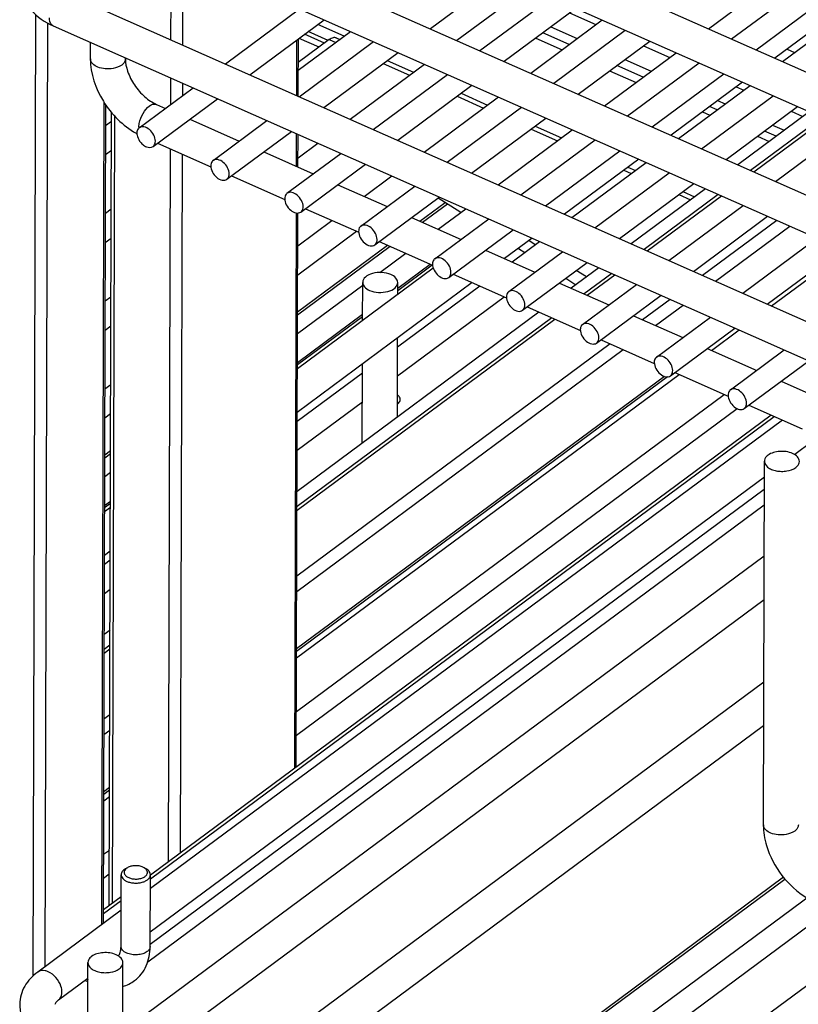
# Model space of a CAD drawing. Units: inches. Extents: x 0 to 17, y 0 to 11.
# Drawn here: x 4 to 4.8, y 5.1 to 6.1 of the extents above; entities that cross this region are included whole.
import ezdxf

# ---------------------------------------------------------------- set-up
doc = ezdxf.new("R2010")
doc.units = ezdxf.units.IN
doc.header["$LTSCALE"] = 0.935
doc.header["$MEASUREMENT"] = 0
doc.layers.get('0').update_dxf_attribs({"linetype": 'CONTINUOUS'})

msp = doc.modelspace()

# ---------------------------------------------------------------- linework, layer by layer
at = {"color": 7, "linetype": 'Continuous'}
for p, q in [((4.69886, 6.07327), (5.84056, 6.919)), ((4.72369, 6.06226), (5.85462, 6.90002)), ((4.02724, 6.3709), (5.66893, 5.64337)), ((4.01288, 6.33851), (5.65457, 5.61098)), ((5.03602, 6.27118), (4.74279, 6.0538)), ((4.02679, 6.2465), (5.66848, 5.51897)), ((4.01243, 6.2141), (5.65412, 5.48657)), ((4.39394, 6.08379), (4.46645, 6.1375)), ((4.42066, 6.07195), (4.49313, 6.12568)), ((4.67552, 6.08361), (4.73347, 6.12656)), ((4.02632, 6.11891), (5.66801, 5.39138)), ((4.44395, 6.06163), (4.51646, 6.11534)), ((4.18633, 6.048), (4.26154, 6.10371)), ((4.46878, 6.05063), (4.54129, 6.10434)), ((4.21116, 6.03699), (4.28637, 6.0927)), ((4.49549, 6.03879), (4.56797, 6.09252)), ((4.5349, 6.09961), (4.56158, 6.08778)), ((4.75036, 6.05044), (4.80831, 6.0934)), ((4.01196, 6.08652), (5.65365, 5.35898)), ((4.26013, 6.04159), (4.3131, 6.08086)), ((4.29031, 6.07167), (4.27008, 6.08064)), ((4.51878, 6.02847), (4.59129, 6.08218)), ((4.26006, 6.01533), (4.26022, 6.07333)), ((4.29153, 6.07258), (4.26015, 6.04933)), ((4.28115, 6.06489), (4.26092, 6.07385)), ((4.26117, 6.01483), (4.33638, 6.07054)), ((4.28671, 6.069), (4.26648, 6.07797)), ((4.29867, 6.07425), (4.30212, 6.07272)), ((4.50058, 6.07419), (4.52728, 6.06235)), ((4.53449, 6.0677), (4.50779, 6.07953)), ((4.54361, 6.01746), (4.61612, 6.07118)), ((4.04965, 6.05314), (4.04969, 6.0698)), ((4.60973, 6.06644), (4.63642, 6.05462)), ((4.7552, 6.063), (4.76277, 6.05965)), ((4.08508, 6.05305), (4.08508, 6.05411)), ((4.286, 6.00383), (4.36121, 6.05954)), ((4.35022, 6.0514), (4.37696, 6.03955)), ((4.57033, 6.00562), (4.6428, 6.05935)), ((4.31277, 5.99197), (4.38794, 6.04769)), ((4.57541, 6.04102), (4.60212, 6.02919)), ((4.60932, 6.03453), (4.58262, 6.04636)), ((4.59361, 5.9953), (4.66613, 6.04902)), ((4.336, 5.98167), (4.41121, 6.03738)), ((4.61845, 5.9843), (4.69096, 6.03801)), ((4.09906, 5.98335), (4.1536, 6.02375)), ((4.36083, 5.97067), (4.43604, 6.02638)), ((4.71007, 6.02954), (4.63759, 5.97582)), ((4.64516, 5.97246), (4.71764, 6.02619)), ((4.70368, 6.02481), (4.71125, 6.02145)), ((4.11312, 5.96436), (4.17843, 6.01274)), ((4.3876, 5.9588), (4.46277, 6.01453)), ((4.42505, 6.01824), (4.45179, 6.00639)), ((4.66845, 5.96214), (4.74096, 6.01585)), ((4.06285, 5.17805), (4.06516, 6.00657)), ((4.11651, 6.00706), (4.12562, 6.00302)), ((4.41084, 5.94851), (4.48604, 6.00422)), ((4.68416, 6.00137), (4.67659, 6.00472)), ((4.69328, 5.95114), (4.76579, 6.00485)), ((4.06873, 5.19597), (4.07097, 5.9989)), ((4.15045, 5.99202), (4.20046, 5.96986)), ((4.17389, 5.95018), (4.22843, 5.99058)), ((4.43567, 5.9375), (4.51087, 5.99321)), ((4.66938, 5.99938), (4.67695, 5.99602)), ((4.77757, 5.99963), (4.70509, 5.9459)), ((4.79069, 5.99381), (4.71818, 5.9401)), ((4.7594, 6.00012), (4.77118, 5.99489)), ((4.0651, 5.98565), (4.07094, 5.98998)), ((4.46243, 5.92564), (4.53761, 5.98137)), ((4.49989, 5.98508), (4.52663, 5.97323)), ((4.74328, 5.92898), (4.81579, 5.98269)), ((4.18795, 5.9312), (4.25326, 5.97958)), ((4.25986, 5.94353), (4.25995, 5.97662)), ((4.48567, 5.91534), (4.56088, 5.97105)), ((4.72508, 5.97469), (4.73688, 5.96947)), ((4.74409, 5.97481), (4.73229, 5.98004)), ((4.06502, 5.95618), (4.07086, 5.96052)), ((4.11772, 5.96777), (4.17163, 5.94388)), ((4.25989, 5.95277), (4.28004, 5.96771)), ((4.22529, 5.95886), (4.27529, 5.9367)), ((4.24873, 5.91702), (4.30327, 5.95742)), ((4.5105, 5.90434), (4.58571, 5.96005)), ((4.60487, 5.95156), (4.5297, 5.89583)), ((4.26279, 5.89804), (4.3281, 5.94642)), ((4.53727, 5.89248), (4.61244, 5.9482)), ((4.59389, 5.94342), (4.60146, 5.94006)), ((4.19255, 5.93461), (4.24647, 5.91071)), ((4.32691, 5.91382), (4.35488, 5.93455)), ((4.56051, 5.88218), (4.63571, 5.93789)), ((4.30012, 5.92569), (4.35013, 5.90353)), ((4.32356, 5.88385), (4.3781, 5.92426)), ((4.58534, 5.87117), (4.66054, 5.92689)), ((4.67237, 5.92164), (4.5972, 5.86592)), ((4.33762, 5.86487), (4.40293, 5.91325)), ((4.40174, 5.91237), (4.42489, 5.89781)), ((4.68545, 5.91585), (4.61024, 5.86014)), ((4.64956, 5.91875), (4.66139, 5.9135)), ((4.06485, 5.89683), (4.07069, 5.90116)), ((4.26739, 5.90144), (4.3213, 5.87755)), ((4.38338, 5.8888), (4.40902, 5.90779)), ((4.40175, 5.88065), (4.42971, 5.90138)), ((4.63534, 5.84901), (4.71055, 5.90473)), ((4.25817, 5.3363), (4.25973, 5.89702)), ((4.37496, 5.89253), (4.42496, 5.87037)), ((4.3984, 5.85069), (4.45294, 5.89109)), ((4.66017, 5.83801), (4.73538, 5.89372)), ((4.25964, 5.86394), (4.29419, 5.88956)), ((4.06477, 5.86736), (4.07061, 5.87169)), ((4.25956, 5.83448), (4.31902, 5.87856)), ((4.41246, 5.83171), (4.47777, 5.88009)), ((4.49698, 5.87158), (4.46901, 5.85085)), ((4.71018, 5.81585), (4.78538, 5.87156)), ((4.25945, 5.79699), (4.35064, 5.86455)), ((4.34222, 5.86828), (4.39614, 5.84438)), ((4.47658, 5.84749), (4.50455, 5.86822)), ((4.48301, 5.86122), (4.48955, 5.8571)), ((4.50017, 5.86497), (4.49363, 5.86909)), ((4.34276, 5.83692), (4.36903, 5.8564)), ((4.44979, 5.85936), (4.49979, 5.8372)), ((4.47323, 5.81753), (4.52777, 5.85793)), ((4.73501, 5.80485), (4.81021, 5.86056)), ((4.73924, 5.80297), (4.81444, 5.85868)), ((4.39676, 5.84139), (4.25929, 5.73949)), ((4.36081, 5.8209), (4.39385, 5.8454)), ((4.48729, 5.79855), (4.5526, 5.84693)), ((4.56448, 5.84166), (4.53652, 5.82093)), ((4.41705, 5.83511), (4.47097, 5.81122)), ((4.53107, 5.83097), (4.54134, 5.82451)), ((4.55196, 5.83238), (4.54169, 5.83884)), ((4.5775, 5.83589), (4.54953, 5.81517)), ((4.43629, 5.82659), (4.25917, 5.69529)), ((4.25939, 5.77512), (4.32539, 5.82405)), ((4.3253, 5.78842), (4.32539, 5.82683)), ((4.36067, 5.76156), (4.44386, 5.82323)), ((4.3608, 5.81473), (4.36083, 5.82674)), ((4.52463, 5.8262), (4.57463, 5.80404)), ((4.54807, 5.78436), (4.60261, 5.82477)), ((4.0646, 5.808), (4.07045, 5.81233)), ((4.36059, 5.7321), (4.46869, 5.81223)), ((4.56213, 5.76538), (4.62744, 5.81376)), ((4.49189, 5.80195), (4.54581, 5.77806)), ((4.51679, 5.79092), (4.2589, 5.59988)), ((4.5038, 5.79667), (4.25894, 5.61516)), ((4.25931, 5.74566), (4.32531, 5.79459)), ((4.59946, 5.79304), (4.64946, 5.77088)), ((4.6229, 5.7512), (4.67744, 5.7916)), ((4.06452, 5.77854), (4.07036, 5.78287)), ((4.63696, 5.73222), (4.70227, 5.7806)), ((4.67852, 5.758), (4.7065, 5.77872)), ((4.36049, 5.69044), (4.36069, 5.77055)), ((4.56672, 5.76879), (4.62064, 5.74489)), ((4.67429, 5.75987), (4.7243, 5.73771)), ((4.69774, 5.71804), (4.75228, 5.75844)), ((4.32499, 5.66412), (4.32519, 5.74423)), ((4.7118, 5.69905), (4.77711, 5.74743)), ((4.25848, 5.44684), (4.64579, 5.73375)), ((4.63393, 5.73121), (4.25849, 5.45309)), ((4.25914, 5.6863), (4.32517, 5.73524)), ((4.64156, 5.73562), (4.69548, 5.71173)), ((4.06436, 5.71918), (4.0702, 5.72351)), ((4.74913, 5.72671), (4.79913, 5.70455)), ((4.25906, 5.65683), (4.32509, 5.70578)), ((4.71639, 5.70246), (4.77031, 5.67856)), ((4.06427, 5.68971), (4.07012, 5.69405)), ((4.73896, 5.69246), (4.11039, 5.22683)), ((4.75041, 5.68738), (4.11035, 5.21324)), ((4.7803, 5.66543), (4.76285, 5.6525)), ((4.06417, 5.65233), (4.07001, 5.65666)), ((4.7311, 5.27772), (4.73212, 5.64571)), ((4.06411, 5.63036), (4.06995, 5.63469)), ((4.73208, 5.62971), (4.11023, 5.16906)), ((4.06403, 5.60089), (4.06987, 5.60522)), ((4.06985, 5.59905), (4.06401, 5.59472)), ((4.06973, 5.55485), (4.06389, 5.55052)), ((4.06386, 5.54153), (4.0697, 5.54586)), ((4.73185, 5.54957), (4.08233, 5.06842)), ((4.06378, 5.51207), (4.06962, 5.5164)), ((4.73173, 5.50538), (4.11418, 5.04791)), ((4.39595, 4.92304), (5.17422, 5.49957)), ((4.42078, 4.91204), (5.19905, 5.48857)), ((4.06951, 5.47473), (4.06366, 5.4704)), ((4.47078, 4.88988), (5.24906, 5.4664)), ((4.06946, 5.45955), (4.06362, 5.45522)), ((4.7315, 5.42206), (4.1844, 5.01679)), ((4.73138, 5.37788), (4.22165, 5.00029)), ((4.06906, 5.31276), (4.06321, 5.30843)), ((4.06319, 5.30218), (4.06904, 5.30651)), ((4.08719, 5.23436), (4.08507, 5.23313)), ((4.08628, 5.23376), (4.0853, 5.23291)), ((4.08719, 5.23436), (4.08628, 5.23376)), ((4.1041, 5.23432), (4.10284, 5.23496)), ((4.1041, 5.23432), (4.10621, 5.23307)), ((4.10599, 5.23285), (4.1041, 5.23432)), ((4.08066, 5.15461), (4.08086, 5.22724)), ((4.11019, 5.15453), (4.11039, 5.22716)), ((4.36602, 4.93631), (4.75289, 5.22289)), ((4.0808, 5.20491), (4.06289, 5.19165)), ((4.08076, 5.19132), (3.9963, 5.12875)), ((4.07843, 5.1455), (4.07782, 5.14505)), ((4.04693, 5.07772), (4.0471, 5.13827)), ((4.08232, 5.06203), (4.08253, 5.13817)), ((4.04705, 5.12226), (4.01739, 5.10028)), ((4.04704, 5.11865), (4.044, 5.12))]:
    msp.add_line(p, q, dxfattribs=at)
at = {"color": 9, "linetype": 'Continuous'}
for p, q in [((4.13108, 6.16152), (4.13083, 6.0726)), ((4.14324, 6.0671), (4.14348, 6.15603)), ((3.99412, 6.09806), (3.99141, 5.12462)), ((4.00386, 5.13436), (4.00652, 6.08922)), ((4.30665, 6.07608), (4.27992, 6.08792)), ((4.51598, 6.08559), (4.54268, 6.07376)), ((4.25838, 6.07197), (4.25823, 6.01614)), ((4.29153, 6.07258), (4.29804, 6.06969)), ((4.59081, 6.05243), (4.61751, 6.0406)), ((4.34614, 6.04838), (4.37287, 6.03653)), ((4.13072, 6.03389), (4.13065, 6.00675)), ((4.14309, 6.01597), (4.14313, 6.02839)), ((4.42097, 6.01521), (4.44771, 6.00336)), ((4.68477, 6.01079), (4.69234, 6.00744)), ((4.06333, 6.00941), (4.06101, 5.17669)), ((4.0722, 5.19854), (4.07442, 5.99498)), ((4.72137, 5.93869), (4.79388, 5.9924)), ((4.09858, 5.98441), (4.09906, 5.98773)), ((4.49581, 5.98205), (4.52254, 5.9702)), ((4.74048, 5.9861), (4.75228, 5.98088)), ((4.25812, 5.97743), (4.25803, 5.94435)), ((4.13052, 5.96209), (4.12851, 5.24026)), ((4.14096, 5.24948), (4.14293, 5.9566)), ((4.58981, 5.94039), (4.59738, 5.93704)), ((4.61343, 5.85873), (4.68863, 5.91444)), ((4.64548, 5.91572), (4.65731, 5.91048)), ((4.38587, 5.88769), (4.41118, 5.90644)), ((4.2579, 5.89717), (4.25633, 5.33494)), ((4.74476, 5.88956), (4.66955, 5.83385)), ((4.68269, 5.82803), (4.7579, 5.88374)), ((4.25944, 5.79403), (4.35314, 5.86344)), ((4.36081, 5.81874), (4.39569, 5.84458)), ((4.55272, 5.81375), (4.58069, 5.83448)), ((4.63682, 5.8096), (4.60884, 5.78888)), ((4.62198, 5.78306), (4.64996, 5.80378)), ((4.2593, 5.74355), (4.32531, 5.79244)), ((4.25889, 5.59609), (4.51998, 5.7895)), ((4.57611, 5.76463), (4.25871, 5.52951)), ((4.25866, 5.51392), (4.58924, 5.75881)), ((4.63088, 5.73166), (4.2585, 5.45582)), ((4.25832, 5.39256), (4.69154, 5.71348)), ((4.7047, 5.69888), (4.25826, 5.36816)), ((4.11038, 5.22305), (4.74215, 5.69105)), ((4.06416, 5.64938), (4.07001, 5.6537)), ((4.73204, 5.61711), (4.11019, 5.15646)), ((4.06402, 5.59889), (4.06986, 5.60322)), ((4.10781, 5.13915), (4.732, 5.60153)), ((4.06361, 5.45144), (4.06945, 5.45576)), ((4.06927, 5.38918), (4.06343, 5.38485)), ((4.06338, 5.36926), (4.06922, 5.37359)), ((4.06906, 5.31549), (4.06322, 5.31116)), ((4.06304, 5.2479), (4.06889, 5.25223)), ((4.06882, 5.22783), (4.06298, 5.2235)), ((4.75152, 5.22459), (4.36373, 4.93732)), ((4.06288, 5.18786), (4.08079, 5.20113)), ((4.04672, 5.12201), (4.04704, 5.12069))]:
    msp.add_line(p, q, dxfattribs=at)
for centre, radius, start, end in [((4.05543, 6.05313), 0.00578, 179.83751, 184.24901), ((4.11967, 5.98277), 0.02115, 175.53802, 179.77484), ((4.73688, 5.2777), 0.00578, 179.83751, 184.24901)]:
    msp.add_arc(centre, radius, start, end, dxfattribs=at)
at = {"color": 7, "linetype": 'Continuous'}
for centre, radius, start, end in [((4.13385, 6.04541), 0.07753, 240.67084, 241.42711), ((4.10102, 5.2281), 0.00687, 43.10345, 43.65602)]:
    msp.add_arc(centre, radius, start, end, dxfattribs=at)
for points, knots in [([(3.98072, 6.12693), (3.98072, 6.12259), (3.98237, 6.11378), (3.99171, 6.09817), (4.00357, 6.09024), (4.01196, 6.08652)], [0, 0, 0, 0, 0.242683, 0.487106, 1, 1, 1, 1]), ([(4.29867, 6.07425), (4.29766, 6.0747), (4.29492, 6.07473), (4.29267, 6.07342), (4.29153, 6.07258)], [0, 0, 0, 0, 0.438399, 1, 1, 1, 1]), ([(4.04965, 6.05314), (4.0496, 6.03819), (4.06006, 6.00784), (4.08241, 5.98538), (4.09588, 5.97782)], [0, 0, 0, 0, 0.491866, 1, 1, 1, 1]), ([(4.08508, 6.05305), (4.08507, 6.0488), (4.08708, 6.03939), (4.09389, 6.02619), (4.10391, 6.01468), (4.11226, 6.00894), (4.11651, 6.00706)], [0, 0, 0, 0, 0.219248, 0.486147, 0.759847, 1, 1, 1, 1]), ([(4.09906, 5.98335), (4.09869, 5.98307), (4.09725, 5.98166), (4.09674, 5.97953), (4.09673, 5.978)], [0, 0, 0, 0, 0.23198, 1, 1, 1, 1]), ([(4.11544, 5.96971), (4.11545, 5.97187), (4.11408, 5.97637), (4.10988, 5.98158), (4.10451, 5.98479), (4.10036, 5.98431), (4.09906, 5.98335)], [0, 0, 0, 0, 0.263034, 0.549281, 0.802691, 1, 1, 1, 1]), ([(4.09673, 5.978), (4.09673, 5.97734), (4.09701, 5.97448), (4.09822, 5.97176), (4.09946, 5.96994)], [0, 0, 0, 0, 0.229978, 1, 1, 1, 1]), ([(4.09946, 5.96994), (4.10035, 5.96862), (4.10244, 5.9663), (4.10678, 5.96332), (4.11131, 5.96303), (4.11312, 5.96436)], [0, 0, 0, 0, 0.299778, 0.576704, 1, 1, 1, 1]), ([(4.11312, 5.96436), (4.11349, 5.96464), (4.11493, 5.96605), (4.11544, 5.96818), (4.11544, 5.96971)], [0, 0, 0, 0, 0.23198, 1, 1, 1, 1]), ([(4.19028, 5.93655), (4.19028, 5.9387), (4.18891, 5.94321), (4.18472, 5.94841), (4.17934, 5.95162), (4.17519, 5.95115), (4.17389, 5.95018)], [0, 0, 0, 0, 0.263034, 0.549281, 0.802691, 1, 1, 1, 1]), ([(4.17157, 5.94484), (4.17156, 5.94268), (4.17294, 5.93817), (4.17713, 5.93297), (4.18251, 5.92976), (4.18665, 5.93024), (4.18795, 5.9312)], [0, 0, 0, 0, 0.263034, 0.549281, 0.802691, 1, 1, 1, 1]), ([(4.17389, 5.95018), (4.17352, 5.94991), (4.17208, 5.9485), (4.17157, 5.94636), (4.17157, 5.94484)], [0, 0, 0, 0, 0.23198, 1, 1, 1, 1]), ([(4.18795, 5.9312), (4.18832, 5.93148), (4.18976, 5.93288), (4.19027, 5.93502), (4.19028, 5.93655)], [0, 0, 0, 0, 0.23198, 1, 1, 1, 1]), ([(4.24873, 5.91702), (4.24836, 5.91674), (4.24692, 5.91533), (4.24641, 5.9132), (4.2464, 5.91167)], [0, 0, 0, 0, 0.23198, 1, 1, 1, 1]), ([(4.2464, 5.91167), (4.2464, 5.90952), (4.24777, 5.90501), (4.25196, 5.8998), (4.25734, 5.8966), (4.26149, 5.89707), (4.26279, 5.89804)], [0, 0, 0, 0, 0.263034, 0.549281, 0.802691, 1, 1, 1, 1]), ([(4.26511, 5.90338), (4.26512, 5.90554), (4.26375, 5.91004), (4.25955, 5.91525), (4.25418, 5.91846), (4.25003, 5.91798), (4.24873, 5.91702)], [0, 0, 0, 0, 0.263034, 0.549281, 0.802691, 1, 1, 1, 1]), ([(4.26279, 5.89804), (4.26316, 5.89831), (4.2646, 5.89972), (4.26511, 5.90186), (4.26511, 5.90338)], [0, 0, 0, 0, 0.23198, 1, 1, 1, 1]), ([(4.32356, 5.88385), (4.32319, 5.88358), (4.32175, 5.88217), (4.32124, 5.88004), (4.32124, 5.87851)], [0, 0, 0, 0, 0.23198, 1, 1, 1, 1]), ([(4.33995, 5.87022), (4.33995, 5.87238), (4.33858, 5.87688), (4.33439, 5.88209), (4.32901, 5.88529), (4.32486, 5.88482), (4.32356, 5.88385)], [0, 0, 0, 0, 0.263034, 0.549281, 0.802691, 1, 1, 1, 1]), ([(4.32124, 5.87851), (4.32123, 5.87635), (4.3226, 5.87185), (4.3268, 5.86664), (4.33218, 5.86343), (4.33632, 5.86391), (4.33762, 5.86487)], [0, 0, 0, 0, 0.263034, 0.549281, 0.802691, 1, 1, 1, 1]), ([(4.33762, 5.86487), (4.33799, 5.86515), (4.33943, 5.86656), (4.33994, 5.86869), (4.33995, 5.87022)], [0, 0, 0, 0, 0.23198, 1, 1, 1, 1]), ([(4.3984, 5.85069), (4.39803, 5.85042), (4.39659, 5.84901), (4.39608, 5.84687), (4.39607, 5.84535)], [0, 0, 0, 0, 0.23198, 1, 1, 1, 1]), ([(4.41478, 5.83705), (4.41479, 5.83921), (4.41342, 5.84372), (4.40922, 5.84892), (4.40384, 5.85213), (4.3997, 5.85165), (4.3984, 5.85069)], [0, 0, 0, 0, 0.263034, 0.549281, 0.802691, 1, 1, 1, 1]), ([(4.39607, 5.84535), (4.39607, 5.84319), (4.39744, 5.83868), (4.40163, 5.83348), (4.40701, 5.83027), (4.41116, 5.83075), (4.41246, 5.83171)], [0, 0, 0, 0, 0.263034, 0.549281, 0.802691, 1, 1, 1, 1]), ([(4.35393, 5.83481), (4.3511, 5.83606), (4.34477, 5.83737), (4.33571, 5.83647), (4.32821, 5.83335), (4.3254, 5.82883), (4.3254, 5.82683)], [0, 0, 0, 0, 0.281029, 0.572528, 0.818622, 1, 1, 1, 1]), ([(4.36083, 5.82674), (4.36083, 5.82836), (4.35909, 5.83201), (4.35582, 5.83397), (4.35393, 5.83481)], [0, 0, 0, 0, 0.437661, 1, 1, 1, 1]), ([(4.41246, 5.83171), (4.41283, 5.83198), (4.41427, 5.83339), (4.41478, 5.83553), (4.41478, 5.83705)], [0, 0, 0, 0, 0.23198, 1, 1, 1, 1]), ([(4.3254, 5.82683), (4.32539, 5.82522), (4.32713, 5.82156), (4.3304, 5.81961), (4.3323, 5.81877)], [0, 0, 0, 0, 0.437661, 1, 1, 1, 1]), ([(4.3323, 5.81877), (4.33512, 5.81752), (4.34145, 5.8162), (4.35052, 5.8171), (4.35801, 5.82023), (4.36082, 5.82475), (4.36083, 5.82674)], [0, 0, 0, 0, 0.281029, 0.572528, 0.818622, 1, 1, 1, 1]), ([(4.47091, 5.81218), (4.4709, 5.81003), (4.47227, 5.80552), (4.47647, 5.80031), (4.48185, 5.79711), (4.48599, 5.79758), (4.48729, 5.79855)], [0, 0, 0, 0, 0.263034, 0.549281, 0.802691, 1, 1, 1, 1]), ([(4.47323, 5.81753), (4.47286, 5.81725), (4.47142, 5.81584), (4.47091, 5.81371), (4.47091, 5.81218)], [0, 0, 0, 0, 0.23198, 1, 1, 1, 1]), ([(4.48962, 5.80389), (4.48962, 5.80605), (4.48825, 5.81055), (4.48406, 5.81576), (4.47868, 5.81897), (4.47453, 5.81849), (4.47323, 5.81753)], [0, 0, 0, 0, 0.263034, 0.549281, 0.802691, 1, 1, 1, 1]), ([(4.48729, 5.79855), (4.48766, 5.79882), (4.4891, 5.80023), (4.48961, 5.80237), (4.48962, 5.80389)], [0, 0, 0, 0, 0.23198, 1, 1, 1, 1]), ([(4.54807, 5.78436), (4.5477, 5.78409), (4.54626, 5.78268), (4.54575, 5.78054), (4.54574, 5.77902)], [0, 0, 0, 0, 0.23198, 1, 1, 1, 1]), ([(4.56445, 5.77073), (4.56446, 5.77288), (4.56309, 5.77739), (4.55889, 5.7826), (4.55351, 5.7858), (4.54937, 5.78533), (4.54807, 5.78436)], [0, 0, 0, 0, 0.263034, 0.549281, 0.802691, 1, 1, 1, 1]), ([(4.54574, 5.77902), (4.54574, 5.77686), (4.54711, 5.77236), (4.5513, 5.76715), (4.55668, 5.76394), (4.56083, 5.76442), (4.56213, 5.76538)], [0, 0, 0, 0, 0.263034, 0.549281, 0.802691, 1, 1, 1, 1]), ([(4.56213, 5.76538), (4.5625, 5.76566), (4.56394, 5.76707), (4.56445, 5.7692), (4.56445, 5.77073)], [0, 0, 0, 0, 0.23198, 1, 1, 1, 1]), ([(4.6229, 5.7512), (4.62253, 5.75092), (4.62109, 5.74952), (4.62058, 5.74738), (4.62058, 5.74585)], [0, 0, 0, 0, 0.23198, 1, 1, 1, 1]), ([(4.63929, 5.73756), (4.63929, 5.73972), (4.63792, 5.74423), (4.63373, 5.74943), (4.62835, 5.75264), (4.6242, 5.75216), (4.6229, 5.7512)], [0, 0, 0, 0, 0.263034, 0.549281, 0.802691, 1, 1, 1, 1]), ([(4.62058, 5.74585), (4.62057, 5.7437), (4.62194, 5.73919), (4.62614, 5.73399), (4.63152, 5.73078), (4.63566, 5.73125), (4.63696, 5.73222)], [0, 0, 0, 0, 0.263034, 0.549281, 0.802691, 1, 1, 1, 1]), ([(4.63696, 5.73222), (4.63733, 5.73249), (4.63877, 5.7339), (4.63928, 5.73604), (4.63929, 5.73756)], [0, 0, 0, 0, 0.23198, 1, 1, 1, 1]), ([(4.36336, 5.70827), (4.36336, 5.70869), (4.36309, 5.71057), (4.36171, 5.71211), (4.36055, 5.71296)], [0, 0, 0, 0, 0.226699, 1, 1, 1, 1]), ([(4.69774, 5.71804), (4.69737, 5.71776), (4.69593, 5.71635), (4.69542, 5.71422), (4.69541, 5.71269)], [0, 0, 0, 0, 0.23198, 1, 1, 1, 1]), ([(4.69541, 5.71269), (4.69541, 5.71053), (4.69678, 5.70603), (4.70097, 5.70082), (4.70635, 5.69761), (4.7105, 5.69809), (4.7118, 5.69905)], [0, 0, 0, 0, 0.263034, 0.549281, 0.802691, 1, 1, 1, 1]), ([(4.71412, 5.7044), (4.71413, 5.70656), (4.71276, 5.71106), (4.70856, 5.71627), (4.70318, 5.71947), (4.69904, 5.719), (4.69774, 5.71804)], [0, 0, 0, 0, 0.263034, 0.549281, 0.802691, 1, 1, 1, 1]), ([(4.36053, 5.7036), (4.36096, 5.70391), (4.36237, 5.70509), (4.36335, 5.70695), (4.36336, 5.70827)], [0, 0, 0, 0, 0.287409, 1, 1, 1, 1]), ([(4.7118, 5.69905), (4.71217, 5.69933), (4.71361, 5.70074), (4.71412, 5.70287), (4.71412, 5.7044)], [0, 0, 0, 0, 0.23198, 1, 1, 1, 1]), ([(4.73581, 5.65188), (4.73525, 5.65147), (4.7334, 5.64989), (4.73213, 5.64746), (4.73212, 5.64571)], [0, 0, 0, 0, 0.286279, 1, 1, 1, 1]), ([(4.76065, 5.65368), (4.75662, 5.65547), (4.74786, 5.65659), (4.73912, 5.65434), (4.73581, 5.65188)], [0, 0, 0, 0, 0.51715, 1, 1, 1, 1]), ([(4.76755, 5.64562), (4.76756, 5.64723), (4.76582, 5.65089), (4.76255, 5.65284), (4.76065, 5.65368)], [0, 0, 0, 0, 0.437643, 1, 1, 1, 1]), ([(4.73212, 5.64571), (4.73212, 5.64346), (4.73462, 5.63988), (4.73938, 5.63733), (4.7442, 5.63589), (4.74952, 5.63537), (4.75632, 5.63588), (4.7613, 5.63754), (4.76387, 5.63945)], [0, 0, 0, 0, 0.184229, 0.305271, 0.44322, 0.590934, 0.739153, 1, 1, 1, 1]), ([(4.76387, 5.63945), (4.76443, 5.63986), (4.76628, 5.64144), (4.76755, 5.64387), (4.76755, 5.64562)], [0, 0, 0, 0, 0.286463, 1, 1, 1, 1]), ([(4.7311, 5.27772), (4.73108, 5.27062), (4.7359, 5.24141), (4.75596, 5.21534), (4.77495, 5.20378)], [0, 0, 0, 0, 0.241982, 1, 1, 1, 1]), ([(4.08507, 5.23313), (4.08444, 5.23276), (4.0833, 5.23197), (4.08193, 5.23052), (4.08107, 5.22893), (4.08086, 5.22779), (4.08086, 5.22724)], [0, 0, 0, 0, 0.289805, 0.548987, 0.782157, 1, 1, 1, 1]), ([(4.0853, 5.23291), (4.08469, 5.23228), (4.08395, 5.23115), (4.08376, 5.22945), (4.08412, 5.22775), (4.08565, 5.22576), (4.08741, 5.22473), (4.08842, 5.22428)], [0, 0, 0, 0, 0.237349, 0.346015, 0.455782, 0.700444, 1, 1, 1, 1]), ([(4.10284, 5.23496), (4.10164, 5.2355), (4.09897, 5.23625), (4.09483, 5.23651), (4.09078, 5.23595), (4.08827, 5.23499), (4.08719, 5.23436)], [0, 0, 0, 0, 0.245189, 0.508465, 0.767194, 1, 1, 1, 1]), ([(4.08842, 5.22428), (4.08955, 5.22378), (4.09202, 5.22306), (4.0959, 5.22273), (4.09975, 5.22314), (4.10317, 5.22424), (4.10582, 5.22592), (4.1072, 5.22785), (4.1075, 5.22948), (4.1073, 5.2311), (4.10661, 5.23219), (4.10604, 5.2328)], [0, 0, 0, 0, 0.143538, 0.29777, 0.451131, 0.592242, 0.712959, 0.812335, 0.857418, 0.902258, 1, 1, 1, 1]), ([(4.11039, 5.22716), (4.11039, 5.22771), (4.11019, 5.22885), (4.10934, 5.23045), (4.10798, 5.2319), (4.10684, 5.2327), (4.10621, 5.23307)], [0, 0, 0, 0, 0.217833, 0.450997, 0.710149, 1, 1, 1, 1]), ([(4.08086, 5.22724), (4.08086, 5.22659), (4.08115, 5.22521), (4.08236, 5.22335), (4.08423, 5.22173), (4.08577, 5.2209), (4.08661, 5.22052)], [0, 0, 0, 0, 0.210066, 0.440225, 0.702572, 1, 1, 1, 1]), ([(4.08661, 5.22052), (4.08775, 5.22002), (4.09024, 5.21923), (4.09417, 5.21868), (4.0982, 5.21876), (4.10205, 5.21946), (4.10544, 5.22072), (4.10813, 5.22248), (4.10993, 5.22465), (4.11039, 5.22636), (4.11039, 5.22716)], [0, 0, 0, 0, 0.135057, 0.279944, 0.427537, 0.570254, 0.701307, 0.816057, 0.913811, 1, 1, 1, 1]), ([(4.07801, 5.14493), (4.07884, 5.14596), (4.08029, 5.14912), (4.08065, 5.15254), (4.08066, 5.15461)], [0, 0, 0, 0, 0.390495, 1, 1, 1, 1]), ([(4.09433, 5.11999), (4.09691, 5.12189), (4.10158, 5.12645), (4.10661, 5.13488), (4.10956, 5.14443), (4.11018, 5.15113), (4.11019, 5.15453)], [0, 0, 0, 0, 0.244232, 0.490452, 0.741345, 1, 1, 1, 1]), ([(4.05078, 5.14443), (4.05022, 5.14402), (4.04837, 5.14245), (4.0471, 5.14001), (4.0471, 5.13827)], [0, 0, 0, 0, 0.286279, 1, 1, 1, 1]), ([(4.07563, 5.14623), (4.07159, 5.14802), (4.06284, 5.14914), (4.05409, 5.14689), (4.05078, 5.14443)], [0, 0, 0, 0, 0.51715, 1, 1, 1, 1]), ([(4.08253, 5.13817), (4.08253, 5.13978), (4.08079, 5.14344), (4.07752, 5.14539), (4.07563, 5.14623)], [0, 0, 0, 0, 0.437643, 1, 1, 1, 1]), ([(4.0471, 5.13827), (4.04709, 5.13601), (4.04959, 5.13243), (4.05435, 5.12988), (4.05917, 5.12844), (4.0645, 5.12792), (4.0713, 5.12843), (4.07628, 5.1301), (4.07884, 5.132)], [0, 0, 0, 0, 0.184229, 0.305271, 0.44322, 0.590934, 0.739153, 1, 1, 1, 1]), ([(4.07884, 5.132), (4.07941, 5.13241), (4.08125, 5.13399), (4.08252, 5.13643), (4.08253, 5.13817)], [0, 0, 0, 0, 0.286463, 1, 1, 1, 1]), ([(3.9963, 5.12875), (3.99107, 5.12488), (3.98185, 5.11539), (3.97808, 5.10238), (3.97807, 5.09605)], [0, 0, 0, 0, 0.506747, 1, 1, 1, 1]), ([(4.08247, 5.11418), (4.0846, 5.11478), (4.08876, 5.11636), (4.09256, 5.11867), (4.09433, 5.11999)], [0, 0, 0, 0, 0.500874, 1, 1, 1, 1]), ([(3.97807, 5.09605), (3.97806, 5.0917), (3.97972, 5.08289), (3.98906, 5.06728), (4.00091, 5.05935), (4.00931, 5.05563)], [0, 0, 0, 0, 0.242683, 0.487106, 1, 1, 1, 1]), ([(4.01739, 5.10028), (4.01667, 5.09975), (4.01513, 5.09852), (4.01399, 5.0969), (4.0135, 5.09596)], [0, 0, 0, 0, 0.458446, 1, 1, 1, 1])]:
    msp.add_open_spline(points, degree=3, knots=knots, dxfattribs=at)
at = {"color": 9, "linetype": 'Continuous'}
for points, knots in [([(4.01196, 6.08652), (4.01138, 6.08677), (4.00883, 6.0887), (4.00832, 6.09224), (4.00833, 6.0947)], [0, 0, 0, 0, 0.205376, 1, 1, 1, 1]), ([(4.08139, 6.04688), (4.07887, 6.04501), (4.07315, 6.04304), (4.06468, 6.04279), (4.05621, 6.04441), (4.04993, 6.04908), (4.04966, 6.0527)], [0, 0, 0, 0, 0.261333, 0.484436, 0.697286, 1, 1, 1, 1]), ([(4.08508, 6.05305), (4.08508, 6.05249), (4.08471, 6.05003), (4.08291, 6.048), (4.08139, 6.04688)], [0, 0, 0, 0, 0.227232, 1, 1, 1, 1]), ([(4.09906, 5.98773), (4.0998, 5.99129), (4.10238, 5.99781), (4.10674, 6.00344), (4.10938, 6.00539)], [0, 0, 0, 0, 0.52625, 1, 1, 1, 1]), ([(4.10938, 6.00539), (4.10999, 6.00584), (4.11205, 6.00719), (4.11492, 6.00776), (4.11651, 6.00706)], [0, 0, 0, 0, 0.304058, 1, 1, 1, 1]), ([(4.76284, 5.27145), (4.76033, 5.26958), (4.75461, 5.26761), (4.74613, 5.26737), (4.73766, 5.26898), (4.73138, 5.27365), (4.73111, 5.27727)], [0, 0, 0, 0, 0.261333, 0.484436, 0.697286, 1, 1, 1, 1]), ([(4.76653, 5.27762), (4.76653, 5.27706), (4.76616, 5.2746), (4.76437, 5.27258), (4.76284, 5.27145)], [0, 0, 0, 0, 0.227232, 1, 1, 1, 1]), ([(4.08641, 5.14789), (4.08556, 5.14826), (4.08403, 5.1491), (4.08215, 5.15072), (4.08094, 5.15258), (4.08066, 5.15396), (4.08066, 5.15461)], [0, 0, 0, 0, 0.297428, 0.559775, 0.789935, 1, 1, 1, 1]), ([(4.11019, 5.15453), (4.11018, 5.15406), (4.11004, 5.1531), (4.10918, 5.15121), (4.10801, 5.15005), (4.10712, 5.14939)], [0, 0, 0, 0, 0.225173, 0.461969, 1, 1, 1, 1]), ([(4.10712, 5.14939), (4.10582, 5.14842), (4.10261, 5.14693), (4.09727, 5.14597), (4.09167, 5.14619), (4.08804, 5.14717), (4.08641, 5.14789)], [0, 0, 0, 0, 0.22521, 0.483408, 0.75064, 1, 1, 1, 1]), ([(4.00688, 5.12904), (4.00593, 5.12947), (4.00255, 5.13067), (3.99837, 5.13029), (3.9963, 5.12875)], [0, 0, 0, 0, 0.288034, 1, 1, 1, 1]), ([(4.02087, 5.1083), (4.02088, 5.11034), (4.01922, 5.11883), (4.01285, 5.1264), (4.00688, 5.12904)], [0, 0, 0, 0, 0.238122, 1, 1, 1, 1]), ([(4.01739, 5.10028), (4.01794, 5.10069), (4.0201, 5.10281), (4.02087, 5.10601), (4.02087, 5.1083)], [0, 0, 0, 0, 0.231991, 1, 1, 1, 1])]:
    msp.add_open_spline(points, degree=3, knots=knots, dxfattribs=at)

doc.saveas('drawing.dxf')
